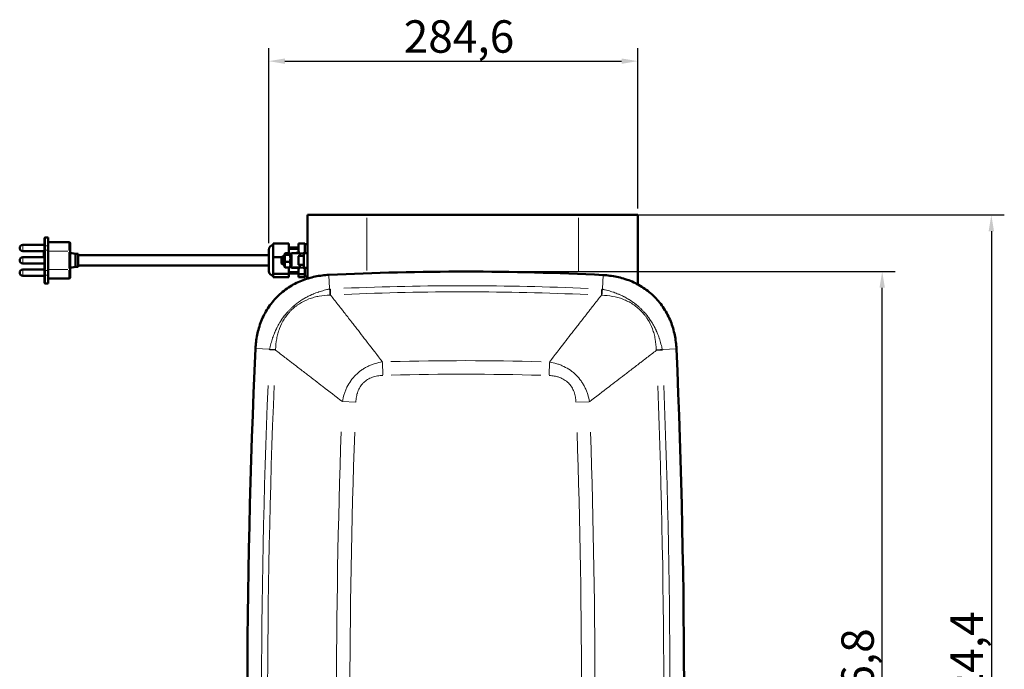
# Model space of a CAD drawing. Units: millimetres. Extents: x 690 to 2810, y 693 to 2573.
# Drawn here: x 690 to 1449, y 1351 to 1852 of the extents above; entities that cross this region are included whole.
import ezdxf

# ---------------------------------------------------------------- set-up
doc = ezdxf.new("R2010")
doc.units = ezdxf.units.MM
doc.header["$LTSCALE"] = 5
for name, color, linetype, lineweight in [('A1 contornos visíveis', 7, 'Continuous', 50), ('B1 arestas tangentes', 7, 'Continuous', 13), ('B2 linhas de cota', 7, 'Continuous', 25), ('B3 linhas auxiliares', 7, 'Continuous', 25)]:
    doc.layers.add(name, color=color, linetype=linetype, lineweight=lineweight)
doc.styles.add('3_5', font='isocpeur.ttf')
doc.dimstyles.new('Siemsen Cota', dxfattribs={"dimscale": 5, "dimtxt": 3.5, "dimasz": 2.5, "dimexe": 2, "dimexo": 1, "dimgap": 0.3, "dimtad": 1, "dimdec": 1, "dimrnd": 1e-08, "dimtxsty": '3_5', "dimcen": 0.09, "dimdle": 10, "dimclrd": 7, "dimclre": 7, "dimclrt": 7, "dimadec": 0, "dimazin": 2, "dimtfac": 0.714286, "dimtmove": 0, "dimatfit": 3, "dimfxl": 1, "dimtolj": 1, "dimtzin": 0, "dimlwd": -1, "dimlwe": -1, "dimarcsym": 0})

# ---------------------------------------------------------------- blocks, each defined once
blk = doc.blocks.new('*D12')
at = {"layer": 'B2 linhas de cota', "color": 7, "transparency": 16777216}
for p, q in [((882.1, 1679.43), (882.1, 1829.76)), ((1166.7, 1706.18), (1166.7, 1829.76)), ((894.6, 1819.76), (1154.2, 1819.76))]:
    blk.add_line(p, q, dxfattribs=at)
for points in [[(894.6, 1821.84), (894.6, 1817.68), (882.1, 1819.76)], [(1154.2, 1821.84), (1154.2, 1817.68), (1166.7, 1819.76)]]:
    blk.add_solid(points, dxfattribs=at)
at = {"layer": 'Defpoints', "color": 0, "transparency": 16777216}
for p in [(1166.7, 1819.76), (1166.7, 1701.18), (882.1, 1674.43)]:
    blk.add_point(p, dxfattribs=at)
at = {"layer": 'B2 linhas de cota', "color": 7, "transparency": 16777216, "insert": (986.27, 1851.26), "char_height": 17.5, "attachment_point": 1, "style": '3_5'}
blk.add_mtext('\\A1;{\\H1.42857x;284,6}', dxfattribs=at)
blk = doc.blocks.new('*D13')
at = {"layer": 'B2 linhas de cota', "color": 7, "transparency": 16777216}
for p, q in [((1126.1, 1701.18), (1449.4, 1701.18)), ((1439.4, 1688.68), (1439.4, 989.28)), ((1100.1, 976.78), (1449.4, 976.78))]:
    blk.add_line(p, q, dxfattribs=at)
for points in [[(1437.31, 1688.68), (1441.48, 1688.68), (1439.4, 1701.18)], [(1437.31, 989.28), (1441.48, 989.28), (1439.4, 976.78)]]:
    blk.add_solid(points, dxfattribs=at)
at = {"layer": 'Defpoints', "color": 0, "transparency": 16777216}
for p in [(1121.1, 1701.18), (1095.1, 976.78), (1439.4, 976.78)]:
    blk.add_point(p, dxfattribs=at)
at = {"layer": 'B2 linhas de cota', "color": 7, "transparency": 16777216, "insert": (1407.9, 1310.46), "char_height": 17.5, "width": 57.05, "attachment_point": 1, "rotation": 90, "style": '3_5'}
blk.add_mtext('\\A1;{\\H1.42857x;724,4}', dxfattribs=at)
blk = doc.blocks.new('*D14')
at = {"layer": 'B2 linhas de cota', "color": 7, "transparency": 16777216}
for p, q in [((1039.28, 1657.55), (1365.23, 1657.55)), ((1355.23, 1003.28), (1355.23, 1645.05)), ((1044.34, 990.78), (1365.23, 990.78))]:
    blk.add_line(p, q, dxfattribs=at)
for points in [[(1353.15, 1645.05), (1357.31, 1645.05), (1355.23, 1657.55)], [(1353.15, 1003.28), (1357.31, 1003.28), (1355.23, 990.78)]]:
    blk.add_solid(points, dxfattribs=at)
at = {"layer": 'Defpoints', "color": 0, "transparency": 16777216}
for p in [(1034.28, 1657.55), (1355.23, 1657.55), (1039.34, 990.78)]:
    blk.add_point(p, dxfattribs=at)
at = {"layer": 'B2 linhas de cota', "color": 7, "transparency": 16777216, "insert": (1323.73, 1297.4), "char_height": 17.5, "width": 53.55, "attachment_point": 1, "rotation": 90, "style": '3_5'}
blk.add_mtext('\\A1;{\\H1.42857x;666,8}', dxfattribs=at)

msp = doc.modelspace()

# ---------------------------------------------------------------- linework, layer by layer
at = {"layer": 'A1 contornos visíveis'}
for p, q in [((912.1, 1652.16), (912.1, 1701.18)), ((912.1, 1701.18), (957.7, 1701.18)), ((1121.1, 1701.18), (957.7, 1701.18)), ((1121.1, 1701.18), (1166.7, 1701.18)), ((1166.7, 1647.68), (1166.7, 1701.18)), ((709.1, 1678.08), (692.5, 1678.08)), ((709.1, 1682.92), (709.1, 1683.13)), ((709.1, 1682.92), (709.1, 1676.96)), ((712.1, 1683.93), (709.9, 1683.93)), ((712.1, 1683.48), (712.1, 1683.93)), ((712.1, 1683.48), (712.1, 1677.53)), ((712.1, 1680.18), (728.1, 1680.18)), ((729.1, 1679.18), (729.1, 1673.18)), ((897.6, 1679.29), (885.6, 1679.29)), ((885.6, 1679.29), (885.6, 1668.78)), ((897.6, 1679.29), (897.6, 1671.65)), ((905.1, 1679.22), (910.1, 1679.22)), ((905.1, 1672.12), (905.1, 1679.22)), ((910.1, 1676.6), (910.1, 1679.22)), ((910.1, 1678.68), (912.1, 1678.68)), ((709.1, 1673.28), (692.5, 1673.28)), ((708.8, 1668.08), (708.8, 1672.38)), ((709.1, 1672.38), (708.8, 1672.38)), ((709.1, 1673.99), (709.1, 1676.96)), ((709.1, 1673.99), (709.1, 1671.51)), ((712.1, 1673.99), (712.1, 1677.53)), ((712.1, 1673.99), (712.1, 1658.37)), ((729.1, 1659.18), (729.1, 1673.18)), ((733.1, 1671.18), (729.1, 1671.89)), ((733.1, 1661.18), (733.1, 1671.18)), ((733.1, 1671.18), (735.1, 1671.18)), ((735.1, 1661.18), (735.1, 1671.18)), ((882.1, 1657.93), (882.1, 1674.43)), ((894.17, 1670.58), (894.57, 1671.28)), ((894.17, 1670.58), (894.17, 1661.78)), ((894.96, 1671.65), (898.38, 1671.65)), ((894.96, 1670.51), (898.38, 1670.51)), ((905.1, 1676.18), (897.6, 1676.18)), ((899.17, 1670.58), (898.77, 1671.28)), ((899.17, 1670.86), (899.17, 1661.5)), ((906.17, 1672.18), (900.12, 1671.86)), ((908.76, 1671.8), (906.1, 1671.57)), ((906.1, 1671.57), (906.1, 1671.38)), ((906.17, 1672.18), (906.17, 1671.57)), ((906.17, 1671.37), (906.17, 1671.18)), ((906.17, 1671.18), (906.17, 1669.68)), ((909.1, 1671.83), (908.76, 1671.8)), ((909.6, 1671.83), (909.1, 1671.83)), ((909.1, 1661.03), (909.1, 1671.33)), ((912.1, 1671.83), (909.6, 1671.83)), ((910.1, 1676.6), (910.1, 1671.83)), ((708.8, 1668.58), (692.5, 1668.58)), ((709.1, 1663.78), (692.5, 1663.78)), ((709.1, 1668.08), (708.8, 1668.08)), ((709.1, 1668.94), (709.1, 1658.37)), ((735.1, 1670.18), (882.1, 1670.18)), ((892.2, 1668.78), (885.6, 1668.78)), ((885.6, 1668.78), (885.6, 1655.71)), ((892.1, 1668.68), (892.6, 1669.18)), ((892.1, 1663.68), (892.1, 1668.68)), ((892.1, 1663.68), (892.6, 1663.18)), ((892.6, 1669.18), (892.6, 1663.18)), ((892.6, 1669.18), (894.17, 1669.18)), ((892.6, 1663.18), (894.17, 1663.18)), ((893.01, 1663.18), (893.01, 1669.18)), ((894.96, 1665.04), (898.38, 1665.04)), ((905.1, 1663.08), (905.1, 1669.28)), ((905.5, 1669.68), (909.1, 1669.68)), ((709.1, 1659.08), (692.5, 1659.08)), ((709.1, 1655.4), (709.1, 1658.37)), ((709.1, 1655.4), (709.1, 1649.45)), ((712.1, 1654.83), (712.1, 1658.37)), ((733.1, 1661.18), (729.1, 1660.48)), ((729.1, 1659.18), (729.1, 1653.18)), ((733.1, 1661.18), (735.1, 1661.18)), ((735.1, 1662.18), (882.1, 1662.18)), ((897.6, 1655.71), (885.6, 1655.71)), ((885.6, 1655.71), (885.6, 1653.14)), ((894.17, 1661.78), (894.57, 1661.08)), ((894.96, 1660.71), (898.38, 1660.71)), ((897.6, 1660.71), (897.6, 1655.71)), ((905.1, 1656.18), (897.6, 1656.18)), ((897.6, 1655.71), (897.6, 1653.14)), ((899.17, 1661.78), (898.77, 1661.08)), ((900.12, 1660.5), (906.17, 1660.18)), ((905.1, 1655.59), (905.1, 1660.24)), ((905.1, 1655.59), (910.1, 1655.59)), ((905.1, 1653.15), (905.1, 1655.59)), ((905.5, 1662.68), (909.1, 1662.68)), ((906.1, 1660.98), (906.1, 1660.79)), ((908.76, 1660.56), (906.1, 1660.79)), ((906.17, 1662.68), (906.17, 1661.18)), ((906.17, 1661.18), (906.17, 1660.99)), ((906.17, 1660.79), (906.17, 1660.18)), ((908.76, 1660.56), (909.1, 1660.53)), ((909.1, 1660.53), (909.6, 1660.53)), ((912.1, 1660.53), (909.6, 1660.53)), ((910.1, 1660.53), (910.1, 1658.82)), ((910.1, 1655.59), (910.1, 1658.82)), ((910.1, 1654.99), (910.1, 1655.59)), ((709.1, 1654.28), (692.5, 1654.28)), ((709.1, 1649.23), (709.1, 1649.45)), ((712.1, 1648.43), (709.9, 1648.43)), ((712.1, 1654.83), (712.1, 1648.88)), ((712.1, 1652.18), (728.1, 1652.18)), ((712.1, 1648.43), (712.1, 1648.88)), ((897.6, 1653.14), (885.6, 1653.14)), ((905.1, 1653.15), (910.1, 1653.15)), ((910.1, 1654.99), (910.1, 1653.68)), ((910.1, 1653.15), (910.1, 1653.68)), ((910.1, 1653.68), (912.1, 1653.68)), ((912.1, 1638.22), (912.1, 1638.22)), ((1166.7, 1585.79), (1166.7, 1585.79))]:
    msp.add_line(p, q, dxfattribs=at)
for centre, radius, start, end in [((692.5, 1675.68), 2.4, 90, 270), ((709.9, 1683.13), 0.8, 90, 180), ((728.1, 1679.18), 1, 0, 90), ((885.6, 1674.43), 3.5, 90, 180), ((900.17, 1670.86), 1, 93, 180), ((909.6, 1671.33), 0.5, 90, 180), ((692.5, 1666.18), 2.4, 90, 270), ((905.5, 1669.28), 0.4, 90, 180), ((905.5, 1663.08), 0.4, 180, 270), ((692.5, 1656.68), 2.4, 90, 270), ((885.6, 1657.93), 3.5, 180, 270), ((900.17, 1661.5), 1, 180, 267), ((909.6, 1661.03), 0.5, 180, 270), ((1032.68, -490.93), 2148.49, 87.13746, 92.77727), ((709.9, 1649.23), 0.8, 180, 270), ((728.1, 1653.18), 1, 270, 0), ((7046.28, 1319.69), 6180.64, 177.417504, 182.497224), ((-4978.22, 1328.64), 6180.64, 357.417504, 2.497224)]:
    msp.add_arc(centre, radius, start, end, dxfattribs=at)
for centre, major_axis, start_param, end_param in [((878.15, 1669.71), (28.54, 1.5), 0.191039, 0.203908), ((878.15, 1662.65), (28.54, -1.5), 6.079278, 6.092147)]:
    msp.add_ellipse(centre, major_axis=major_axis, ratio=0.034984, start_param=start_param, end_param=end_param, dxfattribs=at)
for points, knots in [([(709.1, 1668.94), (709.1, 1669.05), (709.11, 1669.16), (709.16, 1669.57), (709.22, 1669.9), (709.22, 1670.23), (709.22, 1670.55), (709.16, 1670.89), (709.11, 1671.3), (709.1, 1671.41), (709.1, 1671.51)], [0.9932994, 0.9932994, 0.9932994, 0.9932994, 1.0327969, 1.0327969, 1.1312695, 1.1312695, 1.1312695, 1.229742, 1.229742, 1.2692396, 1.2692396, 1.2692396, 1.2692396]), ([(928.58, 1655.03), (926.82, 1654.94), (925.04, 1654.79), (923.27, 1654.57), (921.5, 1654.35), (919.72, 1654.05), (917.95, 1653.68), (914.4, 1652.94), (910.88, 1651.89), (907.44, 1650.5), (905.73, 1649.81), (904.02, 1649.02), (902.35, 1648.15), (900.67, 1647.27), (899.04, 1646.31), (897.46, 1645.27), (894.3, 1643.2), (891.35, 1640.8), (888.66, 1638.1), (887.31, 1636.74), (886.02, 1635.3), (884.82, 1633.81), (883.62, 1632.33), (882.51, 1630.79), (881.49, 1629.21), (879.45, 1626.06), (877.74, 1622.74), (876.35, 1619.28), (875.66, 1617.55), (875.06, 1615.79), (874.54, 1614.03), (874.01, 1612.28), (873.58, 1610.51), (873.22, 1608.75), (872.5, 1605.23), (872.08, 1601.7), (871.92, 1598.18)], [0, 0, 0, 0, 0.0625, 0.0625, 0.0625, 0.125, 0.125, 0.125, 0.25, 0.25, 0.25, 0.3125, 0.3125, 0.3125, 0.375, 0.375, 0.375, 0.5, 0.5, 0.5, 0.5625, 0.5625, 0.5625, 0.625, 0.625, 0.625, 0.75, 0.75, 0.75, 0.8125, 0.8125, 0.8125, 0.875, 0.875, 0.875, 1, 1, 1, 1]), ([(1196.55, 1597.94), (1196.47, 1599.7), (1196.33, 1601.47), (1196.11, 1603.25), (1195.9, 1605.02), (1195.62, 1606.8), (1195.25, 1608.57), (1194.53, 1612.12), (1193.5, 1615.65), (1192.12, 1619.09), (1191.44, 1620.81), (1190.66, 1622.52), (1189.79, 1624.2), (1188.93, 1625.88), (1187.98, 1627.52), (1186.95, 1629.11), (1184.88, 1632.27), (1182.5, 1635.23), (1179.81, 1637.94), (1178.46, 1639.29), (1177.03, 1640.59), (1175.55, 1641.8), (1174.06, 1643), (1172.53, 1644.12), (1170.96, 1645.15), (1167.82, 1647.21), (1164.5, 1648.93), (1161.05, 1650.33), (1159.32, 1651.03), (1157.57, 1651.65), (1155.82, 1652.18), (1154.06, 1652.71), (1152.3, 1653.15), (1150.54, 1653.52), (1147.02, 1654.26), (1143.49, 1654.7), (1139.97, 1654.87)], [0, 0, 0, 0, 0.0625, 0.0625, 0.0625, 0.125, 0.125, 0.125, 0.25, 0.25, 0.25, 0.3125, 0.3125, 0.3125, 0.375, 0.375, 0.375, 0.5, 0.5, 0.5, 0.5625, 0.5625, 0.5625, 0.625, 0.625, 0.625, 0.75, 0.75, 0.75, 0.8125, 0.8125, 0.8125, 0.875, 0.875, 0.875, 1, 1, 1, 1])]:
    msp.add_open_spline(points, degree=3, knots=knots, dxfattribs=at)
for points, weights in [([(894.96, 1671.65), (894.13, 1671.08), (894.96, 1670.51)], [1, 1.15470053838, 1]), ([(894.96, 1670.51), (894.13, 1667.78), (894.96, 1665.04)], [1, 1.15470053838, 1]), ([(898.38, 1670.51), (899.21, 1671.08), (898.38, 1671.65)], [1, 1.15470053838, 1]), ([(898.38, 1665.04), (899.21, 1667.78), (898.38, 1670.51)], [1, 1.15470053838, 1]), ([(894.96, 1665.04), (894.13, 1662.88), (894.96, 1660.71)], [1, 1.15470053838, 1]), ([(898.38, 1660.71), (899.21, 1662.88), (898.38, 1665.04)], [1, 1.15470053838, 1]), ([(894.96, 1660.71), (894.67, 1660.91), (894.57, 1661.08)], [1, 1.04863912626, 1.06669316693]), ([(898.77, 1661.08), (898.66, 1660.91), (898.38, 1660.71)], [1.06669316693, 1.04863912626, 1])]:
    msp.add_rational_spline(points, weights, degree=2, dxfattribs=at)
at = {"layer": 'B1 arestas tangentes'}
for p, q in [((957.7, 1658.49), (957.7, 1698.93)), ((1121.1, 1658.01), (1121.1, 1698.91)), ((709.9, 1683.93), (709.9, 1683.52)), ((709.9, 1677.83), (709.9, 1683.18)), ((711.99, 1683.48), (710.01, 1683.48)), ((728.1, 1673.73), (728.1, 1680.16)), ((692.5, 1678.05), (692.5, 1673.31)), ((709.83, 1673.99), (709.1, 1673.99)), ((709.9, 1677.39), (709.9, 1674.19)), ((709.9, 1659.15), (709.9, 1673.21)), ((711.99, 1677.53), (710.01, 1677.53)), ((711.99, 1673.99), (710.01, 1673.99)), ((712.9, 1673.18), (727.3, 1673.18)), ((728.1, 1672.48), (728.1, 1659.88)), ((729.09, 1673.18), (728.18, 1673.18)), ((900.04, 1670.86), (899.17, 1670.86)), ((900.42, 1670.88), (905.87, 1671.17)), ((908.64, 1671.25), (908.64, 1669.76)), ((908.68, 1671.33), (909.1, 1671.33)), ((909.6, 1671.76), (909.6, 1660.6)), ((692.5, 1668.55), (692.5, 1663.81)), ((900.12, 1661.97), (900.12, 1670.4)), ((905.5, 1669.64), (905.5, 1662.72)), ((692.5, 1659.05), (692.5, 1654.31)), ((709.83, 1658.37), (709.1, 1658.37)), ((709.9, 1658.17), (709.9, 1654.97)), ((711.99, 1658.37), (710.01, 1658.37)), ((712.9, 1659.18), (727.3, 1659.18)), ((728.1, 1652.2), (728.1, 1658.63)), ((728.18, 1659.18), (729.09, 1659.18)), ((899.17, 1661.5), (900.04, 1661.5)), ((905.87, 1661.2), (900.42, 1661.48)), ((908.64, 1662.6), (908.64, 1661.11)), ((908.68, 1661.03), (909.1, 1661.03)), ((709.9, 1649.18), (709.9, 1654.53)), ((709.9, 1648.84), (709.9, 1648.43)), ((711.99, 1654.83), (710.01, 1654.83)), ((711.99, 1648.88), (710.01, 1648.88)), ((929.08, 1644.68), (928.6, 1654.61)), ((1139.95, 1654.42), (1139.46, 1644.52)), ((929.87, 1639.66), (929.66, 1643.91)), ((1138.66, 1639.5), (1138.87, 1643.76)), ((872.37, 1598.16), (882.27, 1597.71)), ((883.04, 1597.14), (887.3, 1596.95)), ((1181.17, 1596.73), (1185.43, 1596.91)), ((1186.2, 1597.49), (1196.13, 1597.92)), ((969.82, 1587.48), (970.11, 1578.09)), ((1098.63, 1587.38), (1098.33, 1577.99)), ((957.7, 1584.02), (957.7, 1584.02)), ((1121.1, 1575.74), (1121.1, 1575.74)), ((939.39, 1557.3), (948.77, 1556.94)), ((1119.63, 1556.81), (1129.02, 1557.16))]:
    msp.add_line(p, q, dxfattribs=at)
for centre, radius, start, end in [((909.64, 1671.33), 1, 153.34584, 178.59715), ((909.64, 1661.03), 1, 181.40285, 206.65416), ((1032.68, -490.93), 2137.6, 87.43266, 92.48207), ((1032.68, -490.93), 2132.88, 87.43266, 92.48207), ((1032.68, -490.93), 2079.83, 88.36, 91.55473), ((1032.68, -490.93), 2069.42, 88.36, 91.55473), ((7046.28, 1319.69), 6169.75, 177.675999, 182.238729), ((7046.28, 1319.69), 6165.03, 177.675999, 182.23873), ((-4978.22, 1328.64), 6165.03, 357.675999, 2.23873), ((-4978.22, 1328.64), 6169.75, 357.675999, 2.238729), ((7046.28, 1319.69), 6111.98, 177.99037, 181.924359), ((-4978.22, 1328.64), 6111.98, 357.99037, 1.924359), ((7046.28, 1319.69), 6101.57, 177.99037, 181.924359), ((-4978.22, 1328.64), 6101.57, 357.99037, 1.924359)]:
    msp.add_arc(centre, radius, start, end, dxfattribs=at)
for centre, major_axis, ratio, start_param, end_param in [((709.9, 1682.92), (-0.8, 0), 0.707107, 4.790929, 6.204645), ((709.9, 1676.96), (-0.8, 0), 0.707107, 4.790929, 6.204645), ((900.17, 1670.86), (-0.052, 0.999), 0.052264, 0.078403, 1.489654), ((709.9, 1655.4), (-0.8, 0), 0.707107, 0.07854, 1.492257), ((900.17, 1661.5), (-0.052, -0.999), 0.052264, 4.793531, 6.204782), ((709.9, 1649.45), (-0.8, 0), 0.707107, 0.07854, 1.492257), ((928.95, 1647.38), (0.63, -10.58), 0.003657, 5.052197, 5.531943), ((929.81, 1640.79), (3.57, 0.17), 0.95152, 1.57797, 1.71646), ((1138.71, 1640.63), (3.57, -0.18), 0.95152, 1.425133, 1.563623), ((1139.59, 1647.22), (-0.65, -10.58), 0.003657, 0.751243, 1.230988), ((929.61, 1603.99), (-37.47, -4.89), 0.937672, 4.584116, 4.595627), ((1138.87, 1603.84), (-37.46, 4.95), 0.937672, 4.829151, 4.840661), ((886.11, 1597), (0.16, 3.51), 0.951431, 1.424938, 1.563599), ((879.57, 1597.83), (10.58, -0.6), 0.003668, 0.751212, 1.231031), ((922.65, 1597.33), (-4.68, -37.23), 0.936112, 4.82815, 4.839557), ((1145.82, 1597.17), (-4.63, 37.23), 0.936112, 4.585221, 4.596628), ((1188.9, 1597.6), (-10.58, -0.58), 0.003668, 5.052154, 5.531973), ((1182.36, 1596.78), (0.15, -3.51), 0.951431, 1.577994, 1.716654)]:
    msp.add_ellipse(centre, major_axis=major_axis, ratio=ratio, start_param=start_param, end_param=end_param, dxfattribs=at)
for points, knots in [([(882.83, 1597.69), (882.9, 1598.04), (882.98, 1598.4), (883.06, 1598.76), (883.13, 1599.11), (883.21, 1599.47), (883.3, 1599.82), (883.46, 1600.53), (883.64, 1601.24), (883.83, 1601.94), (883.84, 1602.01), (883.86, 1602.07), (883.88, 1602.14), (884.24, 1603.48), (884.63, 1604.8), (885.07, 1606.12), (885.11, 1606.22), (885.14, 1606.33), (885.18, 1606.44), (885.61, 1607.71), (886.08, 1608.96), (886.59, 1610.21), (886.64, 1610.33), (886.7, 1610.46), (886.75, 1610.59), (886.98, 1611.13), (887.22, 1611.68), (887.46, 1612.22), (887.52, 1612.35), (887.58, 1612.48), (887.64, 1612.61), (887.89, 1613.14), (888.14, 1613.66), (888.4, 1614.19), (888.47, 1614.31), (888.53, 1614.44), (888.59, 1614.56), (889.19, 1615.73), (889.83, 1616.87), (890.5, 1617.99), (890.56, 1618.09), (890.62, 1618.2), (890.68, 1618.3), (891, 1618.81), (891.32, 1619.33), (891.65, 1619.83), (891.7, 1619.92), (891.76, 1620), (891.81, 1620.09), (892.15, 1620.61), (892.5, 1621.12), (892.87, 1621.63), (892.91, 1621.7), (892.96, 1621.76), (893, 1621.83), (893.38, 1622.35), (893.77, 1622.87), (894.16, 1623.38), (894.2, 1623.43), (894.23, 1623.47), (894.27, 1623.51), (894.68, 1624.04), (895.1, 1624.57), (895.54, 1625.08), (895.56, 1625.11), (895.58, 1625.13), (895.6, 1625.16), (896.05, 1625.69), (896.51, 1626.22), (896.98, 1626.74), (896.98, 1626.75), (896.99, 1626.75), (896.99, 1626.76), (897.47, 1627.28), (897.97, 1627.78), (898.47, 1628.28), (898.48, 1628.29), (898.49, 1628.31), (898.5, 1628.32), (898.99, 1628.81), (899.49, 1629.28), (900, 1629.75), (900.03, 1629.78), (900.06, 1629.81), (900.09, 1629.83), (900.58, 1630.28), (901.08, 1630.72), (901.58, 1631.15), (901.63, 1631.2), (901.68, 1631.24), (901.73, 1631.28), (902.22, 1631.7), (902.72, 1632.11), (903.22, 1632.51), (903.29, 1632.56), (903.36, 1632.62), (903.43, 1632.67), (903.92, 1633.06), (904.41, 1633.44), (904.91, 1633.8), (905, 1633.87), (905.09, 1633.93), (905.18, 1633.99), (905.67, 1634.35), (906.16, 1634.69), (906.66, 1635.02), (906.77, 1635.09), (906.87, 1635.16), (906.98, 1635.23), (907.47, 1635.56), (907.96, 1635.87), (908.46, 1636.17), (908.58, 1636.25), (908.7, 1636.32), (908.82, 1636.39), (909.31, 1636.69), (909.81, 1636.98), (910.31, 1637.26), (910.44, 1637.34), (910.57, 1637.41), (910.71, 1637.49), (911.21, 1637.76), (911.71, 1638.02), (912.21, 1638.28), (912.35, 1638.36), (912.5, 1638.43), (912.64, 1638.5), (913.14, 1638.76), (913.66, 1639.01), (914.17, 1639.25), (914.31, 1639.31), (914.46, 1639.38), (914.6, 1639.45), (915.13, 1639.69), (915.66, 1639.92), (916.19, 1640.15), (916.33, 1640.21), (916.47, 1640.27), (916.61, 1640.33), (917.84, 1640.84), (919.08, 1641.3), (920.34, 1641.74), (920.45, 1641.78), (920.57, 1641.82), (920.69, 1641.86), (922.07, 1642.32), (923.45, 1642.74), (924.86, 1643.12), (925.56, 1643.3), (926.26, 1643.48), (926.97, 1643.65), (927.33, 1643.73), (927.68, 1643.81), (928.04, 1643.89), (928.39, 1643.97), (928.75, 1644.05), (929.11, 1644.12)], [-0.00000006, -0.00000006, -0.00000006, -0.00000006, 0.00109098, 0.00109098, 0.00109098, 0.00218202, 0.00218202, 0.00218202, 0.0043641, 0.0043641, 0.0043641, 0.00456918, 0.00456918, 0.00456918, 0.00872826, 0.00872826, 0.00872826, 0.00906566, 0.00906566, 0.00906566, 0.01309242, 0.01309242, 0.01309242, 0.01350312, 0.01350312, 0.01350312, 0.0152745, 0.0152745, 0.0152745, 0.01570177, 0.01570177, 0.01570177, 0.01745658, 0.01745658, 0.01745658, 0.01787956, 0.01787956, 0.01787956, 0.02182074, 0.02182074, 0.02182074, 0.02217964, 0.02217964, 0.02217964, 0.02400282, 0.02400282, 0.02400282, 0.02430608, 0.02430608, 0.02430608, 0.0261849, 0.0261849, 0.0261849, 0.02642385, 0.02642385, 0.02642385, 0.02836698, 0.02836698, 0.02836698, 0.02853509, 0.02853509, 0.02853509, 0.03054906, 0.03054906, 0.03054906, 0.030644, 0.030644, 0.030644, 0.03273114, 0.03273114, 0.03273114, 0.03275374, 0.03275374, 0.03275374, 0.03486174, 0.03486174, 0.03486174, 0.03491322, 0.03491322, 0.03491322, 0.03697011, 0.03697011, 0.03697011, 0.03709531, 0.03709531, 0.03709531, 0.03907753, 0.03907753, 0.03907753, 0.03927739, 0.03927739, 0.03927739, 0.04118974, 0.04118974, 0.04118974, 0.04145947, 0.04145947, 0.04145947, 0.04331236, 0.04331236, 0.04331236, 0.04364155, 0.04364155, 0.04364155, 0.04544118, 0.04544118, 0.04544118, 0.04582363, 0.04582363, 0.04582363, 0.04757816, 0.04757816, 0.04757816, 0.04800571, 0.04800571, 0.04800571, 0.0497274, 0.0497274, 0.0497274, 0.05018779, 0.05018779, 0.05018779, 0.05189127, 0.05189127, 0.05189127, 0.05236987, 0.05236987, 0.05236987, 0.05407348, 0.05407348, 0.05407348, 0.05455195, 0.05455195, 0.05455195, 0.05627627, 0.05627627, 0.05627627, 0.05673403, 0.05673403, 0.05673403, 0.06072414, 0.06072414, 0.06072414, 0.06109819, 0.06109819, 0.06109819, 0.06546235, 0.06546235, 0.06546235, 0.06764443, 0.06764443, 0.06764443, 0.06873547, 0.06873547, 0.06873547, 0.06982651, 0.06982651, 0.06982651, 0.06982651]), ([(1139.43, 1643.96), (1139.61, 1643.93), (1139.79, 1643.89), (1139.96, 1643.85), (1140.14, 1643.81), (1140.32, 1643.77), (1140.5, 1643.73), (1140.85, 1643.65), (1141.21, 1643.57), (1141.56, 1643.49), (1142.27, 1643.32), (1142.97, 1643.14), (1143.67, 1642.95), (1143.75, 1642.93), (1143.82, 1642.91), (1143.89, 1642.89), (1145.22, 1642.53), (1146.53, 1642.13), (1147.83, 1641.69), (1147.95, 1641.65), (1148.06, 1641.61), (1148.18, 1641.57), (1149.43, 1641.14), (1150.67, 1640.67), (1151.89, 1640.16), (1152.02, 1640.1), (1152.16, 1640.05), (1152.3, 1639.99), (1153.49, 1639.48), (1154.68, 1638.93), (1155.85, 1638.34), (1155.98, 1638.27), (1156.12, 1638.2), (1156.26, 1638.13), (1156.77, 1637.87), (1157.28, 1637.59), (1157.78, 1637.31), (1157.91, 1637.24), (1158.04, 1637.17), (1158.17, 1637.09), (1158.67, 1636.81), (1159.17, 1636.51), (1159.67, 1636.22), (1159.78, 1636.14), (1159.9, 1636.07), (1160.02, 1636), (1160.52, 1635.69), (1161.02, 1635.38), (1161.51, 1635.06), (1161.61, 1634.99), (1161.71, 1634.92), (1161.81, 1634.86), (1162.31, 1634.52), (1162.81, 1634.18), (1163.3, 1633.83), (1163.38, 1633.77), (1163.46, 1633.72), (1163.54, 1633.66), (1164.05, 1633.29), (1164.55, 1632.91), (1165.04, 1632.53), (1165.1, 1632.48), (1165.15, 1632.44), (1165.21, 1632.39), (1165.72, 1631.99), (1166.23, 1631.58), (1166.73, 1631.15), (1166.76, 1631.12), (1166.8, 1631.09), (1166.83, 1631.06), (1167.35, 1630.62), (1167.87, 1630.18), (1168.37, 1629.72), (1168.38, 1629.7), (1168.4, 1629.69), (1168.41, 1629.68), (1168.66, 1629.44), (1168.91, 1629.2), (1169.16, 1628.96), (1169.29, 1628.83), (1169.42, 1628.71), (1169.55, 1628.58), (1169.68, 1628.45), (1169.8, 1628.33), (1169.92, 1628.2), (1169.93, 1628.2), (1169.93, 1628.19), (1169.94, 1628.19), (1170.43, 1627.69), (1170.92, 1627.18), (1171.39, 1626.66), (1171.86, 1626.14), (1172.33, 1625.61), (1172.78, 1625.07), (1172.82, 1625.03), (1172.86, 1624.98), (1172.9, 1624.94), (1173.32, 1624.44), (1173.73, 1623.94), (1174.13, 1623.43), (1174.18, 1623.36), (1174.23, 1623.3), (1174.28, 1623.23), (1174.67, 1622.74), (1175.05, 1622.24), (1175.42, 1621.73), (1175.48, 1621.64), (1175.54, 1621.56), (1175.6, 1621.48), (1175.95, 1620.98), (1176.3, 1620.48), (1176.63, 1619.97), (1176.7, 1619.87), (1176.77, 1619.77), (1176.83, 1619.67), (1177.16, 1619.17), (1177.47, 1618.67), (1177.78, 1618.16), (1177.85, 1618.05), (1177.92, 1617.93), (1177.99, 1617.81), (1178.28, 1617.32), (1178.58, 1616.82), (1178.86, 1616.31), (1178.93, 1616.18), (1179, 1616.05), (1179.07, 1615.92), (1179.35, 1615.42), (1179.61, 1614.91), (1179.87, 1614.4), (1179.94, 1614.26), (1180.01, 1614.12), (1180.08, 1613.98), (1180.34, 1613.47), (1180.58, 1612.95), (1180.83, 1612.43), (1180.89, 1612.29), (1180.96, 1612.15), (1181.02, 1612.01), (1181.26, 1611.48), (1181.49, 1610.95), (1181.72, 1610.41), (1181.78, 1610.27), (1181.83, 1610.14), (1181.89, 1610), (1182.4, 1608.76), (1182.86, 1607.51), (1183.29, 1606.25), (1183.33, 1606.13), (1183.37, 1606.02), (1183.41, 1605.9), (1183.87, 1604.52), (1184.28, 1603.13), (1184.65, 1601.72), (1184.84, 1601.02), (1185.01, 1600.31), (1185.17, 1599.6), (1185.3, 1599.07), (1185.41, 1598.53), (1185.53, 1598), (1185.56, 1597.82), (1185.6, 1597.64), (1185.63, 1597.46)], [-0.00000006, -0.00000006, -0.00000006, -0.00000006, 0.000543, 0.000543, 0.000543, 0.00108606, 0.00108606, 0.00108606, 0.00217218, 0.00217218, 0.00217218, 0.00434442, 0.00434442, 0.00434442, 0.00457522, 0.00457522, 0.00457522, 0.0086889, 0.0086889, 0.0086889, 0.00906361, 0.00906361, 0.00906361, 0.01303339, 0.01303339, 0.01303339, 0.01347901, 0.01347901, 0.01347901, 0.01737787, 0.01737787, 0.01737787, 0.01783538, 0.01783538, 0.01783538, 0.01955011, 0.01955011, 0.01955011, 0.01999453, 0.01999453, 0.01999453, 0.02172235, 0.02172235, 0.02172235, 0.02213226, 0.02213226, 0.02213226, 0.02389459, 0.02389459, 0.02389459, 0.02425173, 0.02425173, 0.02425173, 0.02606683, 0.02606683, 0.02606683, 0.02635923, 0.02635923, 0.02635923, 0.02823908, 0.02823908, 0.02823908, 0.0284575, 0.0284575, 0.0284575, 0.03041132, 0.03041132, 0.03041132, 0.03055002, 0.03055002, 0.03055002, 0.03258356, 0.03258356, 0.03258356, 0.03264176, 0.03264176, 0.03264176, 0.03366968, 0.03366968, 0.03366968, 0.03421274, 0.03421274, 0.03421274, 0.03473468, 0.03473468, 0.03473468, 0.0347558, 0.0347558, 0.0347558, 0.03682985, 0.03682985, 0.03682985, 0.03892794, 0.03892794, 0.03892794, 0.03910028, 0.03910028, 0.03910028, 0.04102876, 0.04102876, 0.04102876, 0.04127252, 0.04127252, 0.04127252, 0.04313984, 0.04313984, 0.04313984, 0.04344476, 0.04344476, 0.04344476, 0.04525711, 0.04525711, 0.04525711, 0.04561701, 0.04561701, 0.04561701, 0.04738246, 0.04738246, 0.04738246, 0.04778925, 0.04778925, 0.04778925, 0.04951992, 0.04951992, 0.04951992, 0.04996149, 0.04996149, 0.04996149, 0.05167196, 0.05167196, 0.05167196, 0.05213373, 0.05213373, 0.05213373, 0.05384225, 0.05384225, 0.05384225, 0.05430597, 0.05430597, 0.05430597, 0.0560331, 0.0560331, 0.0560331, 0.05647821, 0.05647821, 0.05647821, 0.06045709, 0.06045709, 0.06045709, 0.06082269, 0.06082269, 0.06082269, 0.06516718, 0.06516718, 0.06516718, 0.06733942, 0.06733942, 0.06733942, 0.0689686, 0.0689686, 0.0689686, 0.06951166, 0.06951166, 0.06951166, 0.06951166]), ([(929.4, 1639.46), (926.62, 1639.4), (923.87, 1639.14), (921.15, 1638.64), (919.8, 1638.4), (918.45, 1638.09), (917.11, 1637.72), (916.44, 1637.54), (915.77, 1637.33), (915.11, 1637.12), (914.45, 1636.9), (913.8, 1636.67), (913.16, 1636.43), (910.57, 1635.44), (908.11, 1634.21), (905.76, 1632.72), (905.18, 1632.34), (904.6, 1631.95), (904.03, 1631.54), (903.47, 1631.14), (902.92, 1630.71), (902.38, 1630.28), (901.29, 1629.41), (900.25, 1628.47), (899.27, 1627.48), (898.78, 1626.99), (898.3, 1626.48), (897.84, 1625.96), (897.38, 1625.44), (896.93, 1624.9), (896.5, 1624.36), (895.63, 1623.27), (894.83, 1622.15), (894.1, 1620.99), (892.64, 1618.67), (891.43, 1616.22), (890.46, 1613.64), (890.22, 1613), (889.99, 1612.35), (889.78, 1611.69), (889.57, 1611.03), (889.37, 1610.36), (889.18, 1609.69), (888.82, 1608.35), (888.52, 1607.01), (888.28, 1605.65), (887.8, 1602.94), (887.54, 1600.19), (887.49, 1597.41)], [0, 0, 0, 0, 0.00827627, 0.00827627, 0.00827627, 0.01241441, 0.01241441, 0.01241441, 0.01448348, 0.01448348, 0.01448348, 0.01655255, 0.01655255, 0.01655255, 0.02482882, 0.02482882, 0.02482882, 0.02689789, 0.02689789, 0.02689789, 0.02896696, 0.02896696, 0.02896696, 0.03310509, 0.03310509, 0.03310509, 0.03517416, 0.03517416, 0.03517416, 0.03724323, 0.03724323, 0.03724323, 0.04138137, 0.04138137, 0.04138137, 0.04965764, 0.04965764, 0.04965764, 0.05172671, 0.05172671, 0.05172671, 0.05379578, 0.05379578, 0.05379578, 0.05793391, 0.05793391, 0.05793391, 0.06621019, 0.06621019, 0.06621019, 0.06621019]), ([(929.88, 1639.46), (931.71, 1637.12), (933.58, 1634.73), (935.48, 1632.29), (936.38, 1631.14), (937.29, 1629.97), (938.21, 1628.8), (938.53, 1628.38), (938.86, 1627.97), (939.18, 1627.55), (939.78, 1626.78), (940.38, 1626.02), (940.98, 1625.24), (942.83, 1622.87), (944.7, 1620.46), (946.6, 1618.01), (947.39, 1616.99), (948.18, 1615.97), (948.98, 1614.94), (951.99, 1611.07), (955.05, 1607.11), (958.16, 1603.08), (961.96, 1598.15), (965.85, 1593.11), (969.81, 1587.95)], [0.00000011, 0.00000011, 0.00000011, 0.00000011, 0.01215988, 0.01215988, 0.01215988, 0.01791892, 0.01791892, 0.01791892, 0.01995703, 0.01995703, 0.01995703, 0.02367448, 0.02367448, 0.02367448, 0.03514078, 0.03514078, 0.03514078, 0.03991406, 0.03991406, 0.03991406, 0.05787508, 0.05787508, 0.05787508, 0.07982811, 0.07982811, 0.07982811, 0.07982811]), ([(1098.64, 1587.85), (1102.61, 1593), (1106.5, 1598.04), (1110.32, 1602.97), (1113.43, 1606.99), (1116.5, 1610.94), (1119.51, 1614.81), (1120.31, 1615.84), (1121.1, 1616.86), (1121.9, 1617.88), (1123.8, 1620.32), (1125.68, 1622.73), (1127.53, 1625.11), (1128.13, 1625.88), (1128.73, 1626.64), (1129.33, 1627.41), (1129.65, 1627.82), (1129.98, 1628.24), (1130.3, 1628.66), (1131.22, 1629.83), (1132.13, 1630.99), (1133.04, 1632.15), (1134.94, 1634.58), (1136.81, 1636.97), (1138.65, 1639.31)], [0, 0, 0, 0, 0.0218561, 0.0218561, 0.0218561, 0.03973762, 0.03973762, 0.03973762, 0.04449002, 0.04449002, 0.04449002, 0.05590569, 0.05590569, 0.05590569, 0.05960643, 0.05960643, 0.05960643, 0.06163584, 0.06163584, 0.06163584, 0.06736945, 0.06736945, 0.06736945, 0.07947512, 0.07947512, 0.07947512, 0.07947512]), ([(1180.97, 1597.19), (1180.93, 1599.97), (1180.68, 1602.72), (1180.2, 1605.43), (1179.96, 1606.79), (1179.66, 1608.14), (1179.3, 1609.48), (1179.12, 1610.15), (1178.92, 1610.81), (1178.71, 1611.47), (1178.5, 1612.13), (1178.27, 1612.79), (1178.03, 1613.43), (1177.06, 1616.02), (1175.84, 1618.49), (1174.36, 1620.84), (1173.99, 1621.43), (1173.6, 1622.01), (1173.2, 1622.57), (1172.79, 1623.14), (1172.38, 1623.69), (1171.94, 1624.24), (1171.08, 1625.32), (1170.15, 1626.37), (1169.17, 1627.35), (1167.2, 1629.33), (1165.04, 1631.06), (1162.71, 1632.55), (1162.12, 1632.93), (1161.53, 1633.29), (1160.92, 1633.63), (1160.32, 1633.97), (1159.7, 1634.3), (1159.08, 1634.61), (1158.46, 1634.92), (1157.83, 1635.22), (1157.19, 1635.5), (1156.56, 1635.78), (1155.91, 1636.04), (1155.26, 1636.29), (1152.67, 1637.27), (1150.02, 1637.99), (1147.33, 1638.48), (1144.64, 1638.97), (1141.91, 1639.24), (1139.13, 1639.3)], [0, 0, 0, 0, 0.00826848, 0.00826848, 0.00826848, 0.01240272, 0.01240272, 0.01240272, 0.01446984, 0.01446984, 0.01446984, 0.01653696, 0.01653696, 0.01653696, 0.02480544, 0.02480544, 0.02480544, 0.02687256, 0.02687256, 0.02687256, 0.02893968, 0.02893968, 0.02893968, 0.03307393, 0.03307393, 0.03307393, 0.04134241, 0.04134241, 0.04134241, 0.04340953, 0.04340953, 0.04340953, 0.04547665, 0.04547665, 0.04547665, 0.04754377, 0.04754377, 0.04754377, 0.04961089, 0.04961089, 0.04961089, 0.05787937, 0.05787937, 0.05787937, 0.06614785, 0.06614785, 0.06614785, 0.06614785]), ([(938.92, 1557.32), (933.79, 1561.29), (928.77, 1565.17), (923.86, 1568.96), (919.84, 1572.06), (915.9, 1575.1), (912.03, 1578.08), (911, 1578.87), (909.98, 1579.66), (908.96, 1580.44), (906.52, 1582.32), (904.11, 1584.17), (901.73, 1586), (900.96, 1586.59), (900.19, 1587.19), (899.43, 1587.77), (899.01, 1588.09), (898.59, 1588.41), (898.18, 1588.73), (897, 1589.64), (895.83, 1590.53), (894.68, 1591.42), (892.23, 1593.3), (889.84, 1595.14), (887.49, 1596.94)], [0, 0, 0, 0, 0.02179534, 0.02179534, 0.02179534, 0.03963007, 0.03963007, 0.03963007, 0.04436674, 0.04436674, 0.04436674, 0.05575144, 0.05575144, 0.05575144, 0.05944511, 0.05944511, 0.05944511, 0.06146628, 0.06146628, 0.06146628, 0.06718482, 0.06718482, 0.06718482, 0.07926003, 0.07926003, 0.07926003, 0.07926003]), ([(1180.97, 1596.72), (1178.62, 1594.92), (1176.22, 1593.09), (1173.78, 1591.21), (1172.62, 1590.33), (1171.45, 1589.43), (1170.28, 1588.53), (1169.86, 1588.21), (1169.44, 1587.89), (1169.02, 1587.57), (1168.26, 1586.99), (1167.49, 1586.4), (1166.72, 1585.8), (1164.33, 1583.98), (1161.92, 1582.13), (1159.48, 1580.25), (1158.46, 1579.47), (1157.43, 1578.69), (1156.41, 1577.9), (1152.53, 1574.92), (1148.58, 1571.89), (1144.56, 1568.79), (1139.65, 1565.01), (1134.62, 1561.14), (1129.49, 1557.18)], [0.00000011, 0.00000011, 0.00000011, 0.00000011, 0.01212893, 0.01212893, 0.01212893, 0.01787304, 0.01787304, 0.01787304, 0.01990356, 0.01990356, 0.01990356, 0.02361344, 0.02361344, 0.02361344, 0.03504906, 0.03504906, 0.03504906, 0.03980712, 0.03980712, 0.03980712, 0.05772142, 0.05772142, 0.05772142, 0.07961424, 0.07961424, 0.07961424, 0.07961424]), ([(938.92, 1557.32), (939.25, 1559.24), (939.7, 1561.13), (940.57, 1563.9), (940.9, 1564.82), (941.61, 1566.62), (942.01, 1567.52), (943.29, 1570.14), (944.28, 1571.81), (945.96, 1574.18), (946.55, 1574.94), (947.5, 1576.06), (947.82, 1576.43), (948.49, 1577.15), (948.83, 1577.5), (950.55, 1579.21), (952.04, 1580.45), (954.43, 1582.13), (955.26, 1582.66), (956.95, 1583.64), (957.81, 1584.09), (959.56, 1584.93), (960.45, 1585.32), (962.27, 1586.02), (963.19, 1586.34), (965.99, 1587.2), (967.88, 1587.63), (969.81, 1587.95)], [0, 0, 0, 0, 0.00582481, 0.00582481, 0.00873722, 0.00873722, 0.01164963, 0.01164963, 0.01747444, 0.01747444, 0.02038684, 0.02038684, 0.02184305, 0.02184305, 0.02329925, 0.02329925, 0.02912406, 0.02912406, 0.03203647, 0.03203647, 0.03494888, 0.03494888, 0.03786128, 0.03786128, 0.04077369, 0.04077369, 0.0465985, 0.0465985, 0.0465985, 0.0465985]), ([(1098.64, 1587.85), (1100.56, 1587.53), (1102.45, 1587.1), (1105.23, 1586.25), (1106.15, 1585.93), (1107.96, 1585.22), (1108.86, 1584.83), (1111.49, 1583.57), (1113.17, 1582.6), (1115.55, 1580.93), (1116.32, 1580.34), (1117.44, 1579.41), (1117.81, 1579.08), (1118.53, 1578.42), (1118.89, 1578.09), (1120.61, 1576.37), (1121.87, 1574.89), (1123.56, 1572.51), (1124.09, 1571.69), (1125.09, 1570.01), (1125.55, 1569.16), (1126.4, 1567.41), (1126.79, 1566.52), (1127.51, 1564.71), (1127.83, 1563.79), (1128.71, 1561), (1129.16, 1559.1), (1129.49, 1557.18)], [0, 0, 0, 0, 0.00582473, 0.00582473, 0.0087371, 0.0087371, 0.01164946, 0.01164946, 0.01747419, 0.01747419, 0.02038656, 0.02038656, 0.02184274, 0.02184274, 0.02329892, 0.02329892, 0.02912365, 0.02912365, 0.03203602, 0.03203602, 0.03494838, 0.03494838, 0.03786075, 0.03786075, 0.04077311, 0.04077311, 0.04659784, 0.04659784, 0.04659784, 0.04659784]), ([(970.12, 1577.54), (968.75, 1577.5), (967.38, 1577.37), (966.03, 1577.14), (965.35, 1577.02), (964.68, 1576.87), (964.02, 1576.7), (963.35, 1576.53), (962.7, 1576.33), (962.06, 1576.09), (961.41, 1575.86), (960.78, 1575.6), (960.16, 1575.3), (959.55, 1575.01), (958.94, 1574.68), (958.36, 1574.32), (957.19, 1573.6), (956.13, 1572.76), (955.16, 1571.8), (954.91, 1571.56), (954.68, 1571.31), (954.45, 1571.05), (954.22, 1570.8), (954, 1570.53), (953.78, 1570.26), (953.36, 1569.73), (952.97, 1569.17), (952.61, 1568.6), (951.89, 1567.45), (951.3, 1566.23), (950.83, 1564.94), (950.71, 1564.62), (950.6, 1564.3), (950.49, 1563.97), (950.39, 1563.64), (950.29, 1563.31), (950.21, 1562.98), (950.03, 1562.32), (949.88, 1561.66), (949.76, 1560.99), (949.52, 1559.65), (949.38, 1558.29), (949.32, 1556.92)], [0, 0, 0, 0, 0.00411335, 0.00411335, 0.00411335, 0.00617002, 0.00617002, 0.00617002, 0.00822669, 0.00822669, 0.00822669, 0.01028337, 0.01028337, 0.01028337, 0.01234004, 0.01234004, 0.01234004, 0.01645338, 0.01645338, 0.01645338, 0.01748172, 0.01748172, 0.01748172, 0.01851006, 0.01851006, 0.01851006, 0.02056673, 0.02056673, 0.02056673, 0.02468008, 0.02468008, 0.02468008, 0.02570841, 0.02570841, 0.02570841, 0.02673675, 0.02673675, 0.02673675, 0.02879342, 0.02879342, 0.02879342, 0.03290677, 0.03290677, 0.03290677, 0.03290677]), ([(1119.08, 1556.79), (1119.03, 1558.17), (1118.89, 1559.53), (1118.65, 1560.88), (1118.53, 1561.56), (1118.38, 1562.23), (1118.2, 1562.89), (1118.02, 1563.56), (1117.82, 1564.21), (1117.58, 1564.85), (1117.34, 1565.49), (1117.08, 1566.12), (1116.78, 1566.73), (1116.48, 1567.35), (1116.14, 1567.96), (1115.78, 1568.54), (1115.05, 1569.69), (1114.2, 1570.76), (1113.23, 1571.72), (1112.99, 1571.96), (1112.74, 1572.19), (1112.48, 1572.42), (1112.22, 1572.65), (1111.96, 1572.87), (1111.69, 1573.08), (1111.15, 1573.5), (1110.59, 1573.89), (1110.01, 1574.24), (1108.86, 1574.95), (1107.64, 1575.53), (1106.35, 1576), (1106.03, 1576.11), (1105.7, 1576.22), (1105.37, 1576.32), (1105.04, 1576.43), (1104.71, 1576.52), (1104.38, 1576.61), (1103.72, 1576.78), (1103.05, 1576.92), (1102.38, 1577.04), (1101.04, 1577.27), (1099.68, 1577.4), (1098.31, 1577.44)], [0, 0, 0, 0, 0.0041134, 0.0041134, 0.0041134, 0.0061701, 0.0061701, 0.0061701, 0.0082268, 0.0082268, 0.0082268, 0.0102835, 0.0102835, 0.0102835, 0.0123402, 0.0123402, 0.0123402, 0.0164536, 0.0164536, 0.0164536, 0.01748195, 0.01748195, 0.01748195, 0.0185103, 0.0185103, 0.0185103, 0.020567, 0.020567, 0.020567, 0.02468039, 0.02468039, 0.02468039, 0.02570874, 0.02570874, 0.02570874, 0.02673709, 0.02673709, 0.02673709, 0.02879379, 0.02879379, 0.02879379, 0.03290719, 0.03290719, 0.03290719, 0.03290719])]:
    msp.add_open_spline(points, degree=3, knots=knots, dxfattribs=at)
at = {"layer": 'B3 linhas auxiliares'}
for p, q in [((905.1, 1674.68), (897.6, 1674.68)), ((894.17, 1668.58), (893.01, 1668.58)), ((893.01, 1663.78), (894.17, 1663.78)), ((897.6, 1657.68), (905.1, 1657.68))]:
    msp.add_line(p, q, dxfattribs=at)

# ---------------------------------------------------------------- dimensions: what is measured, and where the dimension line sits
at = {"layer": 'B2 linhas de cota', "color": 7}
for base, p1, p2, angle, picture, middle in [((1166.7, 1819.76), (882.1, 1674.43), (1166.7, 1701.18), 180, '*D12', (1024.4, 1819.76)), ((1439.4, 976.78), (1121.1, 1701.18), (1095.1, 976.78), 90, '*D13', (1439.4, 1338.98)), ((1355.23, 1657.55), (1039.34, 990.78), (1034.28, 1657.55), 90, '*D14', (1355.23, 1324.17))]:
    dim = msp.add_linear_dim(base=base, p1=p1, p2=p2, angle=angle, text='{\\H1.42857x;<>}', dimstyle='Siemsen Cota', override={"dimgap": 0.3, "dimdec": 1, "dimtol": 0, "dimlim": 0, "dimtp": 0, "dimtm": 0, "dimtdec": 2, "dimtofl": 0, "dimatfit": 1}, dxfattribs=at)
    dim.commit()
    dim.dimension.update_dxf_attribs({"geometry": picture, "text_midpoint": middle, "dimtype": 160})

doc.saveas('drawing.dxf')
